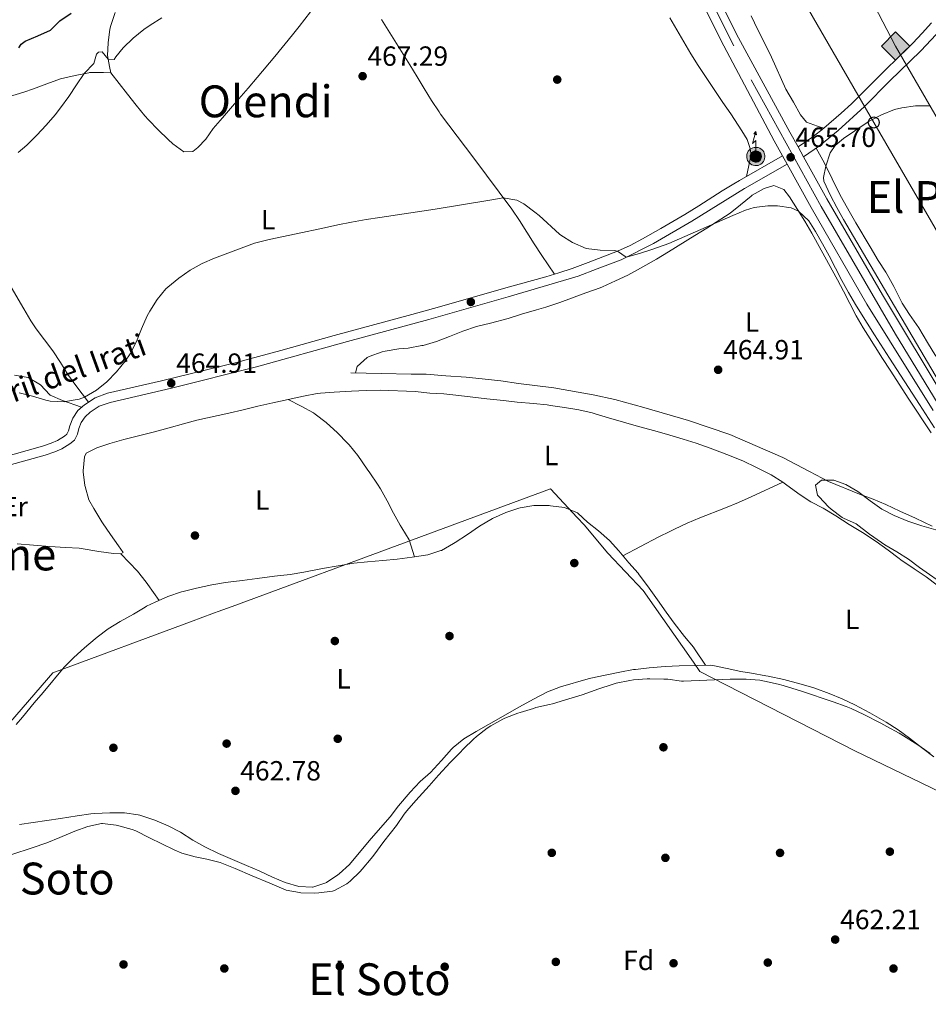
# Model space of a CAD drawing. Units: metres. Extents: x 627787 to 634693, y 4734243 to 4738999.
# Drawn here: x 631398 to 631727, y 4735516 to 4735871 of the extents above; entities that cross this region are included whole.
import ezdxf
from ezdxf.enums import TextEntityAlignment as Align

# ---------------------------------------------------------------- set-up
doc = ezdxf.new("R2010")
doc.units = ezdxf.units.M
doc.header["$MEASUREMENT"] = 0
doc.linetypes.add('DGN Style 3', pattern=[120.57332, 86.1238, -34.44952])
doc.linetypes.add('DGN Style 4', pattern=[137.884204, 68.89904, -34.44952, 0.086124, -34.44952])
for name, color, linetype, lineweight in [('Nivel 1', 7, 'Continuous', 0), ('Nivel 13', 7, 'Continuous', 0), ('Nivel 17', 7, 'Continuous', 0), ('Nivel 21', 7, 'Continuous', 0), ('Nivel 23', 7, 'Continuous', 0), ('Nivel 33', 7, 'Continuous', 0), ('Nivel 34', 7, 'Continuous', 0), ('Nivel 35', 7, 'Continuous', 0), ('Nivel 36', 7, 'Continuous', 0), ('Nivel 37', 7, 'Continuous', 0), ('Nivel 4', 7, 'Continuous', 0), ('Nivel 41', 7, 'Continuous', 0), ('Nivel 44', 7, 'Continuous', 0), ('Nivel 45', 7, 'Continuous', 0), ('Nivel 5', 7, 'Continuous', 0), ('Nivel 54', 7, 'Continuous', 0), ('Nivel 57', 7, 'Continuous', 0), ('Nivel 7', 7, 'Continuous', 0)]:
    doc.layers.add(name, color=color, linetype=linetype, lineweight=lineweight)
doc.styles.add('Style-Arial', font='txt')
doc.styles.add('Style-Arial Narrow', font='txt')
doc.styles.add('Style-Helvetica-Narrow-Oblique', font='txt')
doc.styles.add('Style-Times New Roman', font='txt')

# ---------------------------------------------------------------- blocks, each defined once
blk = doc.blocks.new('5PATER')
at = {"layer": 'Nivel 7', "linetype": 'Continuous', "lineweight": 0}
h = blk.add_hatch(color=51, dxfattribs=at)
edge = h.paths.add_edge_path()
edge.add_ellipse((0, 0), major_axis=(-1.1, -1.11), ratio=0.999422, start_angle=0, end_angle=360)
blk = doc.blocks.new('5GASO_1')
at = {"layer": 'Nivel 34', "linetype": 'Continuous', "lineweight": 0}
for color, points in [(253, [(0, -5.09), (-5.09, 0), (0, 5.09), (0.23, 2.5), (-0.32, 2.42), (-0.79, 2.21), (-1.18, 1.85), (-1.48, 1.35), (-1.68, 0.71), (-1.75, -0.04), (-1.68, -0.78), (-1.48, -1.42), (-1.17, -1.94), (-0.76, -2.3), (-0.27, -2.52), (0.29, -2.6)]), (253, [(0, -5.09), (0.29, -2.6), (0.78, -2.54), (1.27, -2.37), (1.7, -2.12), (2.02, -1.83), (2.02, 0.14), (0.23, 0.14), (0.23, -0.71), (1.27, -0.71), (1.27, -1.33), (1.04, -1.5), (0.78, -1.64), (0.51, -1.72), (0.25, -1.75), (-0.01, -1.72), (-0.24, -1.65), (-0.45, -1.52), (-0.62, -1.35), (-0.79, -1.09), (-0.9, -0.78), (-0.97, -0.41), (-0.99, 0.01), (-0.97, 0.39), (-0.91, 0.73), (-0.81, 1.01), (-0.66, 1.24), (-0.48, 1.42), (-0.27, 1.55), (-0.04, 1.62), (0.22, 1.65), (0.55, 1.59), (0.83, 1.43), (1.04, 1.16), (1.17, 0.8), (1.93, 0.99), (1.85, 1.34), (1.73, 1.64), (1.57, 1.9), (1.38, 2.11), (1.14, 2.28), (0.88, 2.4), (0.57, 2.47), (0.23, 2.5), (0, 5.09), (5.09, 0)]), (7, [(0.29, -2.6), (-0.27, -2.52), (-0.76, -2.3), (-1.17, -1.94), (-1.48, -1.42), (-1.68, -0.78), (-1.75, -0.04), (-1.68, 0.71), (-1.48, 1.35), (-1.18, 1.85), (-0.79, 2.21), (-0.32, 2.42), (0.23, 2.5), (0.57, 2.47), (0.88, 2.4), (1.14, 2.28), (1.38, 2.11), (1.57, 1.9), (1.73, 1.64), (1.85, 1.34), (1.93, 0.99), (1.17, 0.8), (1.04, 1.16), (0.83, 1.43), (0.55, 1.59), (0.22, 1.65), (-0.04, 1.62), (-0.27, 1.55), (-0.48, 1.42), (-0.66, 1.24), (-0.81, 1.01), (-0.91, 0.73), (-0.97, 0.39), (-0.99, 0.01), (-0.97, -0.41), (-0.9, -0.78), (-0.79, -1.09), (-0.62, -1.35), (-0.45, -1.52), (-0.24, -1.65), (-0.01, -1.72), (0.25, -1.75), (0.51, -1.72), (0.78, -1.64), (1.04, -1.5), (1.27, -1.33), (1.27, -0.71), (0.23, -0.71), (0.23, 0.14), (2.02, 0.14), (2.02, -1.83), (1.7, -2.12), (1.27, -2.37), (0.78, -2.54)])]:
    blk.add_hatch(color=color, dxfattribs=at).paths.add_polyline_path(points)
at = {"layer": 'Nivel 34', "color": 7, "linetype": 'Continuous', "lineweight": 0}
blk.add_3dface([(0, -5.09), (5.09, 0), (0, 5.09), (-5.09, 0)], dxfattribs=at)
blk = doc.blocks.new('5PTT_1')
at = {"layer": 'Nivel 33', "color": 7, "linetype": 'Continuous', "lineweight": 30}
blk.add_circle((0.01, 0), 2, dxfattribs=at)
blk = doc.blocks.new('5PERFI')
at = {"layer": 'Nivel 17', "linetype": 'Continuous', "lineweight": 0}
h = blk.add_hatch(color=7, dxfattribs=at)
edge = h.paths.add_edge_path()
edge.add_arc((0, 0), 1.56, 315, 675)
blk = doc.blocks.new('5ANTEN')
at = {"layer": 'Nivel 33', "linetype": 'Continuous', "lineweight": 0, "extrusion": (0, 0, -1)}
blk.add_hatch(color=5, dxfattribs=at).paths.add_polyline_path([(-0.25, 7.57), (-0.07, 8.79), (0.72, 7.9)])
at = {"layer": 'Nivel 33', "linetype": 'Continuous', "lineweight": 0}
for points in [[(0.39, -3.58), (-0.33, -3.57), (-0.92, -3.44), (-1.44, -3.25), (-1.92, -2.95), (-2.27, -2.63), (-2.65, -2.22), (-2.91, -1.78), (-3.11, -1.3), (-3.23, -0.64), (-3.25, -0.05), (-3.18, 0.49), (-2.94, 1.16), (-2.7, 1.6), (-2.32, 2.03), (-1.99, 2.33), (-1.71, 2.53), (-0.99, 2.86), (-0.53, 2.99), (0.12, 3.02), (0.91, 2.91), (1.48, 2.69), (2.02, 2.38), (2.34, 2.12), (2.58, 1.85), (2.91, 1.36), (3.12, 0.94), (3.24, 0.51), (3.33, 0.03), (3.32, -0.53), (3.24, -1.02), (3.05, -1.6), (2.79, -2.11), (2.47, -2.51), (2.29, -2.73), (1.9, -3.01), (1.4, -3.3), (0.91, -3.49)], [(0.28, -2.32), (-0.18, -2.31), (-0.56, -2.22), (-0.88, -2.11), (-1.15, -1.94), (-1.38, -1.73), (-1.63, -1.46), (-1.78, -1.21), (-1.9, -0.93), (-1.97, -0.5), (-1.99, -0.11), (-1.94, 0.19), (-1.79, 0.64), (-1.66, 0.87), (-1.42, 1.14), (-1.2, 1.34), (-1.07, 1.43), (-0.55, 1.67), (-0.32, 1.74), (0.06, 1.75), (0.59, 1.68), (0.93, 1.55), (1.3, 1.34), (1.46, 1.2), (1.58, 1.07), (1.81, 0.72), (1.94, 0.47), (2.01, 0.22), (2.06, -0.07), (2.06, -0.43), (2.01, -0.72), (1.88, -1.1), (1.71, -1.43), (1.5, -1.71), (1.43, -1.79), (1.21, -1.95), (0.85, -2.16), (0.57, -2.26)]]:
    blk.add_hatch(color=5, dxfattribs=at).paths.add_polyline_path(points)
at = {"layer": 'Nivel 33', "color": 7, "linetype": 'Continuous', "lineweight": 0, "flags": 128}
blk.add_lwpolyline([(0.07, -0.29), (0.07, 5.51), (-1.1, 4.39), (0.07, 8.79)], dxfattribs=at)
for points in [[(-2.32, 2.03), (-2.7, 1.6), (-2.94, 1.16), (-3.18, 0.49), (-3.25, -0.05), (-3.23, -0.64), (-3.11, -1.3), (-2.91, -1.78), (-2.65, -2.22), (-2.27, -2.63), (-1.92, -2.95), (-1.44, -3.25), (-0.92, -3.44), (-0.33, -3.57), (0.39, -3.58), (0.91, -3.49), (1.4, -3.3), (1.9, -3.01), (2.29, -2.73), (2.47, -2.51), (2.79, -2.11), (3.05, -1.6), (3.24, -1.02), (3.32, -0.53), (3.33, 0.03), (3.24, 0.51), (3.12, 0.94), (2.91, 1.36), (2.58, 1.85), (2.34, 2.12), (2.02, 2.38), (1.48, 2.69), (0.91, 2.91), (0.12, 3.02), (-0.53, 2.99), (-0.99, 2.86), (-1.71, 2.53), (-1.99, 2.33)], [(-1.42, 1.14), (-1.66, 0.87), (-1.79, 0.64), (-1.94, 0.19), (-1.99, -0.11), (-1.97, -0.5), (-1.9, -0.93), (-1.78, -1.21), (-1.63, -1.46), (-1.38, -1.73), (-1.15, -1.94), (-0.88, -2.11), (-0.56, -2.22), (-0.18, -2.31), (0.28, -2.32), (0.57, -2.26), (0.85, -2.16), (1.21, -1.95), (1.43, -1.79), (1.5, -1.71), (1.71, -1.43), (1.88, -1.1), (2.01, -0.72), (2.06, -0.43), (2.06, -0.07), (2.01, 0.22), (1.94, 0.47), (1.81, 0.72), (1.58, 1.07), (1.46, 1.2), (1.3, 1.34), (0.93, 1.55), (0.59, 1.68), (0.06, 1.75), (-0.32, 1.74), (-0.55, 1.67), (-1.07, 1.43), (-1.2, 1.34)]]:
    blk.add_lwpolyline(points, close=True, dxfattribs=at)
at = {"layer": 'Nivel 33', "color": 7, "linetype": 'Continuous', "lineweight": 0}
blk.add_3dface([(0.07, 8.79), (0.25, 7.57), (-0.72, 7.9)], dxfattribs=at)

msp = doc.modelspace()

# ---------------------------------------------------------------- linework, layer by layer
at = {"layer": 'Nivel 1', "color": 7, "linetype": 'Continuous', "lineweight": 0}
msp.add_polyline3d([(631368.14, 4735586.67, 462.9), (631410.31, 4735635.39, 462.78), (631461.12, 4735654.13, 462.8), (631463.61, 4735655.04, 462.81), (631468.81, 4735656.96, 462.89), (631470.12, 4735657.45, 462.9), (631475.14, 4735659.3, 462.96), (631540.31, 4735683.4, 463.63), (631590.24, 4735701.86, 463.36), (631599.9, 4735691.52, 463.03), (631602.42, 4735688.83, 463.04), (631610.93, 4735678.59, 463.07), (631623.77, 4735665.08, 462.99), (631641.91, 4735639.2, 462.81), (631644.26, 4735635.84, 462.85), (631653.9, 4735630.86, 463.02), (631700.22, 4735607.17, 462.66), (631741.74, 4735587.16, 462.93)], dxfattribs=at)
at = {"layer": 'Nivel 13', "color": 4, "linetype": 'Continuous', "lineweight": 0}
msp.add_polyline3d([(631518.09, 4735743.79, 463.83), (631529.15, 4735743.44, 463.99), (631539.86, 4735743.29, 464.15), (631545.28, 4735743.2, 464.32), (631552.44, 4735742.71, 464.15), (631559.76, 4735742.18, 464.07), (631565.58, 4735741.6, 464.07), (631572.28, 4735740.8, 464.07), (631578.7, 4735739.9, 464.07), (631591.48, 4735738.32, 463.99), (631605.64, 4735735.82, 463.99), (631613.55, 4735734.05, 463.91), (631623.94, 4735731.24, 463.83), (631640.12, 4735726.47, 463.74), (631655.12, 4735721.44, 463.74), (631674.24, 4735713.12, 463.74), (631683.88, 4735708.06, 463.99), (631690.72, 4735704.49, 463.83)], dxfattribs=at)
at = {"layer": 'Nivel 21', "color": 7, "linetype": 'Continuous', "lineweight": 13}
for points in [[(631596.12, 4735988.88, 475.53), (631611.19, 4735959.48, 473.15), (631626.99, 4735927.67, 471.1), (631641.83, 4735897.86, 468.81), (631657.48, 4735866.15, 467.25), (631676.81, 4735830.65, 465.78), (631679.77, 4735825.34, 465.72), (631681.74, 4735821.81, 465.69), (631690.19, 4735806.65, 465.53), (631710.26, 4735771.89, 465.2), (631733.66, 4735733.06, 465.04), (631748.94, 4735707.08, 465.04), (631766.27, 4735677.75, 465.12), (631783.39, 4735650.84, 466.76), (631804.27, 4735618.74, 468.4), (631825.44, 4735584.34, 469.46), (631838.66, 4735563.12, 470.04), (631869.32, 4735515.04, 470.61)], [(631636.39, 4735894.83, 468.81), (631652.98, 4735861.85, 467.25), (631671.08, 4735827.55, 465.78), (631674.12, 4735822.11, 465.72), (631675.77, 4735819.14, 465.69), (631684.53, 4735803.44, 465.53), (631704.67, 4735768.54, 465.2), (631728.56, 4735730.12, 465.04)]]:
    msp.add_polyline3d(points, dxfattribs=at)
at = {"layer": 'Nivel 21', "color": 7, "linetype": 'DGN Style 3', "lineweight": 0}
for points in [[(631679.77, 4735825.34, 465.69), (631683.58, 4735827.95, 465.54), (631685.14, 4735829.02, 465.52), (631689.06, 4735832.11, 465.52), (631695.32, 4735837.6, 465.52), (631699.02, 4735840.97, 465.52), (631701, 4735842.87, 465.52), (631710.02, 4735851.93, 465.36), (631717.21, 4735858.89, 465.39), (631721.24, 4735862.84, 465.44), (631724.65, 4735866.49, 465.5), (631727.99, 4735870.22, 465.56)], [(631390.67, 4735712.83, 465.16), (631406.61, 4735717.25, 465.07), (631409.79, 4735718.35, 464.99), (631412.03, 4735719.32, 464.99), (631414.5, 4735720.8, 464.99), (631415.41, 4735721.58, 464.99), (631416.04, 4735722.79, 464.99), (631416.44, 4735724.6, 464.99), (631417.6, 4735727.38, 464.99), (631419.37, 4735730.09, 464.99), (631421.76, 4735732.21, 464.99), (631425.6, 4735734.76, 464.99), (631430.16, 4735736.33, 464.99), (631449.64, 4735740.83, 464.92), (631471.83, 4735746.24, 464.81), (631476.68, 4735747.47, 464.78), (631481.52, 4735748.74, 464.76), (631492.76, 4735751.82, 464.67), (631512.03, 4735757.18, 464.51), (631540.12, 4735764.85, 464.5), (631550.15, 4735767.63, 464.5), (631574.06, 4735774.48, 464.5), (631578.87, 4735775.82, 464.54), (631583.7, 4735777.12, 464.63), (631588.52, 4735778.46, 464.75), (631593.31, 4735779.88, 464.87), (631598.06, 4735781.46, 464.97), (631603.88, 4735783.66, 465.06), (631614.49, 4735787.72, 465.07), (631619.05, 4735789.75, 465.07), (631623.47, 4735792.11, 465.07), (631630.16, 4735795.92, 465.07), (631634.48, 4735798.43, 465.07), (631638.78, 4735800.99, 465.07), (631643.84, 4735804.11, 465.03), (631652.29, 4735809.46, 464.88), (631656.56, 4735812.06, 464.92), (631658.64, 4735813.27, 464.99), (631674.12, 4735822.11, 465.69)]]:
    msp.add_polyline3d(points, dxfattribs=at)
at = {"layer": 'Nivel 21', "color": 7, "linetype": 'Continuous', "lineweight": 0}
for points in [[(631681.74, 4735821.81, 465.69), (631687.55, 4735825.8, 465.52), (631694.2, 4735831.26, 465.52), (631703.78, 4735839.97, 465.52), (631712.85, 4735849.08, 465.36), (631724.12, 4735860.03, 465.44), (631733.24, 4735869.9, 465.6)], [(631377.11, 4735705.58, 465.24), (631407.62, 4735714.01, 465.07), (631411.02, 4735715.18, 464.99), (631413.58, 4735716.29, 464.99), (631416.5, 4735718.03, 464.99), (631418.12, 4735719.44, 464.99), (631419.26, 4735721.62, 464.99), (631419.69, 4735723.57, 464.99), (631420.62, 4735725.78, 464.99), (631421.97, 4735727.85, 464.99), (631423.84, 4735729.51, 464.99), (631427.12, 4735731.69, 464.99), (631431.1, 4735733.06, 464.99), (631453.2, 4735738.2, 464.91), (631483.99, 4735745.89, 464.75), (631516.9, 4735755, 464.5), (631546.25, 4735763.01, 464.5), (631575, 4735771.21, 464.5), (631600.3, 4735778.66, 464.99), (631607.08, 4735781.26, 465.07), (631615.86, 4735784.61, 465.07), (631627.44, 4735790.45, 465.07), (631641.34, 4735798.57, 465.07), (631660.38, 4735810.35, 464.99), (631675.77, 4735819.14, 465.69)]]:
    msp.add_polyline3d(points, dxfattribs=at)
at = {"layer": 'Nivel 23', "color": 7, "linetype": 'DGN Style 4', "lineweight": 0}
msp.add_polyline3d([(631577.44, 4736019.58, 478.23), (631581.92, 4736010.66, 477.27), (631625.54, 4735923.41, 470.89), (631662.76, 4735849.56, 466.64), (631688.07, 4735803.78, 465.52), (631714.98, 4735757.65, 465.15), (631749.88, 4735700.38, 465.05), (631786.54, 4735641.03, 467.15), (631816.37, 4735594.75, 469.05), (631855.28, 4735534.02, 470.36), (631866.34, 4735516.55, 470.58), (631883.93, 4735492.73, 471.64)], dxfattribs=at)
at = {"layer": 'Nivel 33', "color": 7, "linetype": 'Continuous', "lineweight": 0}
msp.add_polyline3d([(631626.1, 4735974.51, 467.02), (631707.12, 4735834.19, 464.99), (631831.91, 4735619.41, 461.81), (631901.84, 4735505.01, 475.14)], dxfattribs=at)
at = {"layer": 'Nivel 34', "color": 7, "linetype": 'Continuous', "lineweight": 13}
msp.add_polyline3d([(634611.17, 4734370.81, 474.8), (634520.09, 4734496.01, 498.76), (634383.56, 4734528.79, 483.59), (634187.08, 4734605.28, 465.18), (634093.84, 4734690.36, 471.51), (633901.97, 4734805.86, 496.64), (633691.63, 4734978.19, 503.28), (633442.9, 4735184.03, 504.29), (633285.56, 4735288.65, 510.02), (632943.38, 4735212.93, 500.67), (632298.7, 4735363.48, 486.05), (632058.53, 4735461.77, 480.61), (631907.34, 4735529.48, 471.81), (631715.04, 4735861.81, 465.42), (631610.43, 4736062.83, 474.29), (631523.85, 4736197.11, 496.02), (631357.67, 4736393.44, 502.08), (631247.78, 4736508.21, 503.09), (631240.61, 4736512.95, 503.18)], dxfattribs=at)
at = {"layer": 'Nivel 35', "color": 92, "linetype": 'DGN Style 3', "lineweight": 0}
for points in [[(631733.72, 4735666.45, 468.71), (631723.71, 4735673.4, 468.71), (631719.66, 4735676.36, 468.71), (631715.44, 4735679.06, 468.71), (631711.14, 4735681.61, 468.71), (631709.94, 4735682.38, 468.71), (631705.63, 4735685.5, 468.71), (631700.71, 4735689.18, 468.71), (631696.17, 4735691.27, 468.71), (631695.75, 4735691.51, 468.71), (631691.75, 4735694.49, 468.71), (631690.82, 4735695.28, 468.71), (631687.37, 4735698.88, 468.71), (631686.8, 4735699.58, 468.71), (631686, 4735703.16, 468.71), (631688.28, 4735704.92, 468.71), (631692.65, 4735705, 468.71), (631697.08, 4735703.4, 468.71), (631701.36, 4735700.82, 468.71), (631705.77, 4735697.51, 468.71), (631710.08, 4735694.48, 468.71), (631714.5, 4735692.14, 468.87), (631719.4, 4735690.12, 468.87), (631724.5, 4735688.46, 468.87), (631729.59, 4735687.06, 468.87)], [(631395.54, 4735569.64, 465.76), (631402.82, 4735572.14, 465.76), (631408.21, 4735573.94, 465.76), (631412.85, 4735575.81, 465.76), (631418.34, 4735578.18, 465.76), (631423.05, 4735579.86, 465.76), (631427.97, 4735580.88, 465.76), (631428.32, 4735580.9, 465.76), (631433.27, 4735580.27, 465.76), (631434.14, 4735580.06, 465.76), (631438.98, 4735578.74, 465.76), (631440.3, 4735578.19, 465.76), (631445.3, 4735575.73, 465.76), (631449.77, 4735573.5, 466.23), (631454.24, 4735571.33, 467.07), (631456.97, 4735570.16, 467.39), (631461.78, 4735568.9, 467.14), (631466.03, 4735568.06, 467.07), (631470.83, 4735566.8, 467.69), (631475.63, 4735564.91, 468.48), (631476.24, 4735564.66, 468.54), (631482.46, 4735562.03, 468.54), (631488.78, 4735559.33, 468.71), (631494.66, 4735556.86, 468.87), (631499.56, 4735555.92, 469.18), (631499.99, 4735555.88, 469.2), (631504.99, 4735555.74, 469.35), (631506.46, 4735555.78, 469.36), (631511.41, 4735556.42, 469.36), (631512.22, 4735556.67, 469.36), (631516.61, 4735559.07, 469.36), (631517.8, 4735560.06, 469.36), (631521.4, 4735563.55, 469.36), (631522.18, 4735564.42, 469.36), (631525.41, 4735568.24, 469.36), (631526.36, 4735569.45, 469.36), (631530.04, 4735574.37, 469.36), (631534.53, 4735580.16, 469.36), (631537.34, 4735584.3, 469.36), (631538.28, 4735585.51, 469.36), (631541.6, 4735589.24, 469.36), (631546.42, 4735594.54, 469.36), (631549.81, 4735598.36, 469.36), (631554.01, 4735602.88, 469.36), (631557.49, 4735606.47, 469.36), (631558.86, 4735607.85, 469.36), (631562.44, 4735611.34, 469.36), (631563.48, 4735612.3, 469.36), (631567.41, 4735615.39, 469.36), (631568.63, 4735616.19, 469.36), (631573.02, 4735618.58, 469.36), (631573.74, 4735618.9, 469.36), (631578.39, 4735620.73, 469.36), (631579.28, 4735621.04, 469.36), (631584.06, 4735622.5, 469.36), (631585.01, 4735622.76, 469.36), (631589.89, 4735623.88, 469.36), (631590.92, 4735624.15, 469.36), (631596.91, 4735625.88, 469.36), (631601.67, 4735627.39, 469.36), (631607.77, 4735629.56, 469.36), (631612.52, 4735631.11, 469.36), (631614, 4735631.56, 469.36), (631618.88, 4735632.61, 469.36)], [(631618.88, 4735632.61, 469.36), (631620.25, 4735632.8, 469.36), (631625.24, 4735633.17, 469.36), (631626.2, 4735633.18, 469.36), (631631.2, 4735633.08, 469.36), (631632.67, 4735633, 469.36), (631637.63, 4735632.37, 469.36), (631638.32, 4735632.37, 469.36), (631655.17, 4735633, 469.36), (631660.17, 4735633.05, 469.36), (631660.97, 4735633.04, 469.36), (631665.95, 4735632.64, 469.36), (631667.62, 4735632.36, 469.36), (631672.51, 4735631.29, 469.36), (631674.32, 4735630.76, 469.36), (631680.94, 4735628.66, 469.36), (631692.42, 4735624.88, 469.36), (631697.13, 4735623.2, 469.36), (631698.98, 4735622.44, 469.36), (631703.5, 4735620.31, 469.36), (631709.74, 4735617.1, 469.36), (631711.9, 4735615.95, 469.36), (631716.26, 4735613.51, 469.36), (631717.9, 4735612.56, 469.36), (631722.14, 4735609.91, 469.36), (631723.4, 4735609.07, 469.36), (631727.51, 4735606.21, 469.36)]]:
    msp.add_polyline3d(points, dxfattribs=at)
at = {"layer": 'Nivel 36', "color": 92, "linetype": 'Continuous', "lineweight": 0}
for points in [[(631505.52, 4735876.83, 468.36), (631499.43, 4735868.92, 467.65), (631496.95, 4735865.82, 467.45), (631490.61, 4735858.1, 467.16), (631484.19, 4735850.43, 466.94), (631480.95, 4735846.62, 466.88), (631476.72, 4735841.72, 466.87), (631471.69, 4735835.88, 466.96), (631468.27, 4735831.97, 467.04), (631465.6, 4735828.18, 467.04), (631462.77, 4735825.14, 467.45), (631460.89, 4735823.76, 467.61), (631457.74, 4735823.6, 467.7), (631453.7, 4735826.54, 467.8), (631451.99, 4735828.1, 467.86), (631448.37, 4735831.55, 468.15), (631444.89, 4735835.11, 468.56), (631443.62, 4735836.6, 468.68), (631440.48, 4735840.49, 468.81), (631437.38, 4735844.41, 468.98), (631431.3, 4735852.19, 469.66)], [(631390.26, 4735842.29, 471.52), (631399.86, 4735845.15, 471.18), (631403.34, 4735846.33, 471.06), (631408.14, 4735848.18, 470.89), (631413.16, 4735849.92, 470.56), (631418.44, 4735851.21, 470.24), (631423.34, 4735852.17, 470), (631423.61, 4735852.2, 469.99), (631428.65, 4735852.26, 469.75), (631431.3, 4735852.19, 469.66), (631430.8, 4735854.44, 469.91), (631430.15, 4735858.36, 470.4), (631430.31, 4735862.94, 470.73), (631430.91, 4735867.91, 470.71), (631431.26, 4735869.24, 470.81), (631432.88, 4735873.92, 471.48)], [(631591.68, 4735779.4, 464.83), (631587.11, 4735786.11, 464.83), (631584.37, 4735790.3, 464.85), (631581.73, 4735794.55, 464.91), (631579.05, 4735798.78, 464.99), (631576.22, 4735802.89, 465.06), (631562.5, 4735821.27, 465.4), (631559.5, 4735825.25, 465.55), (631553.48, 4735833.21, 466.05), (631550.54, 4735837.26, 466.27), (631550, 4735838.02, 466.3), (631547.21, 4735842.18, 466.41), (631544.57, 4735846.43, 466.47), (631542, 4735850.7, 466.55), (631539.4, 4735854.97, 466.7), (631529.16, 4735871.42, 467.61)], [(631633.4, 4735872, 465.59), (631638.43, 4735863.34, 465.55), (631640.98, 4735859.04, 465.53), (631643.62, 4735854.79, 465.49), (631647, 4735849.69, 465.4), (631652.61, 4735841.42, 465.12), (631655.4, 4735837.27, 465.01), (631659.39, 4735831.2, 464.99), (631661.4, 4735828, 464.99), (631662.26, 4735825.21, 464.99), (631662.85, 4735822.68, 464.99), (631661.13, 4735814.7, 465.1)], [(631662.82, 4735872.71, 465.42), (631665.19, 4735867.72, 465.42), (631667.95, 4735862.24, 465.34), (631670.14, 4735857.74, 465.26), (631675.39, 4735846.26, 465.26), (631678.12, 4735841.5, 465.26), (631680.6, 4735836.93, 465.26), (631682.8, 4735834.32, 465.18), (631686.8, 4735832.83, 465.02), (631689.06, 4735832.11, 465.52)], [(631423.24, 4735733.19, 464.99), (631418.61, 4735739.11, 464.99), (631415.72, 4735743.19, 464.98), (631413.06, 4735747.43, 465.03), (631410.33, 4735751.65, 465.24), (631407.36, 4735755.66, 465.59), (631404.36, 4735759.64, 465.96), (631402.41, 4735762.57, 466.22), (631399.86, 4735766.86, 466.58), (631393.63, 4735777.61, 467.45), (631391.09, 4735781.9, 467.72), (631388.55, 4735786.2, 467.89), (631385.98, 4735790.49, 468.08), (631384.94, 4735792.19, 468.19), (631382.3, 4735796.44, 468.5), (631379.61, 4735800.64, 468.89), (631376.91, 4735804.82, 469.33), (631373.85, 4735809.54, 469.91), (631371.1, 4735813.68, 470.48), (631368.35, 4735817.8, 471.16), (631366.28, 4735821.06, 471.79), (631362.03, 4735828, 473.27)], [(631729.61, 4735749.75, 464.26), (631726.57, 4735754.67, 464.34), (631723.39, 4735760.02, 464.34), (631720.07, 4735764.76, 464.34), (631717.36, 4735768.96, 464.41), (631716.99, 4735769.6, 464.42), (631714.32, 4735774.88, 464.42), (631711.93, 4735779.27, 464.49), (631711.44, 4735780.1, 464.5), (631708.77, 4735784.33, 464.5), (631705.78, 4735789.27, 464.56), (631700.68, 4735797.88, 464.69), (631698.19, 4735802.21, 464.76), (631695.45, 4735807.14, 464.83), (631693.17, 4735811.59, 464.78), (631690.98, 4735816.1, 464.72), (631688.68, 4735820.53, 464.99), (631686.25, 4735824.91, 465.56)], [(631727.82, 4735722.03, 463.66), (631719.81, 4735734.25, 463.99), (631713.04, 4735744.7, 464.24), (631710.32, 4735748.9, 464.25), (631704.92, 4735757.31, 464.13), (631703.24, 4735759.96, 464.15), (631700.74, 4735764.29, 464.25), (631698.46, 4735768.74, 464.36), (631696.24, 4735773.22, 464.47), (631694.07, 4735777.38, 464.56), (631686.79, 4735790.49, 464.83), (631684.72, 4735794.16, 464.89), (631682.19, 4735798.48, 464.9), (631679.58, 4735802.73, 464.83), (631676.72, 4735807.3, 464.81), (631674.56, 4735810.04, 464.89), (631670.94, 4735811.41, 464.89), (631667.5, 4735810.32, 464.89), (631663.13, 4735807.88, 464.89), (631662.77, 4735807.63, 464.89), (631658.93, 4735804.4, 464.89), (631655.15, 4735801.38, 464.89), (631646.72, 4735796.01, 464.84), (631642.48, 4735793.35, 464.81), (631632.91, 4735787.4, 464.81), (631628.63, 4735784.83, 464.81), (631622.75, 4735781.54, 464.81), (631618.23, 4735779.07, 464.73), (631613.71, 4735776.93, 464.73), (631609.05, 4735774.81, 464.73), (631608.2, 4735774.45, 464.73), (631603.01, 4735772.67, 464.73), (631593.63, 4735769.2, 464.65), (631588.54, 4735767.49, 464.6), (631585.23, 4735766.47, 464.56), (631579.79, 4735764.88, 464.48), (631575.01, 4735763.4, 464.4), (631568.53, 4735761.74, 464.48), (631563.45, 4735760.46, 464.48), (631558.6, 4735758.76, 464.4), (631553.72, 4735756.9, 464.4), (631549.05, 4735755.1, 464.48), (631544.24, 4735753.67, 464.48), (631543.76, 4735753.56, 464.48), (631538.84, 4735752.67, 464.48), (631535.37, 4735752.36, 464.48), (631530.44, 4735751.52, 464.48), (631529.44, 4735751.3, 464.48), (631524.75, 4735749.62, 464.55), (631524.02, 4735749.26, 464.56), (631520.32, 4735745.97, 464.56), (631519.8, 4735743.73, 463.85)], [(631420.76, 4735731.32, 464.99), (631413.83, 4735733.71, 465.2), (631409.43, 4735735.65, 465.2), (631409.23, 4735735.77, 465.2), (631405.85, 4735739.46, 465.36), (631401.47, 4735742.03, 465.53), (631401.37, 4735742.06, 465.53), (631396.44, 4735742.89, 465.61)], [(631397.44, 4735681.94, 464.29), (631409.3, 4735681, 464.29), (631414.9, 4735680.58, 464.45), (631419.9, 4735680.35, 464.38), (631420.58, 4735680.28, 464.37), (631426.96, 4735679.22, 464.21), (631432.24, 4735678.45, 463.96), (631434.97, 4735678.34, 463.96), (631435.71, 4735678.83, 463.8), (631434.11, 4735681.2, 463.88), (631431.14, 4735685.38, 463.96), (631428.32, 4735689.49, 464.36), (631428.03, 4735689.92, 464.37), (631425.13, 4735694.68, 464.37), (631423.37, 4735697.89, 464.37), (631421.98, 4735702.7, 464.37), (631421.92, 4735703.05, 464.37), (631421.36, 4735708.02, 464.45), (631421.35, 4735708.36, 464.45), (631421.74, 4735713.34, 464.53), (631422.41, 4735714.74, 464.53), (631426.2, 4735716.6, 464.53), (631430.94, 4735718.21, 464.53), (631436.04, 4735719.64, 464.53), (631442.28, 4735721.18, 464.53), (631447.12, 4735722.43, 464.53), (631452.38, 4735723.91, 464.53), (631457.56, 4735725.27, 464.53), (631462.4, 4735726.61, 464.53), (631474.02, 4735729.16, 464.53), (631479.1, 4735730.35, 464.45), (631484.43, 4735731.73, 464.45), (631489.84, 4735732.93, 464.29), (631495.42, 4735734.1, 464.29), (631500.96, 4735735.36, 464.12), (631505.88, 4735736.24, 464.05), (631507.05, 4735736.38, 464.04), (631512.04, 4735736.8, 464.04), (631518.32, 4735737.14, 464.04), (631523.64, 4735737.33, 464.04), (631528.64, 4735737.43, 464.04), (631541.29, 4735736.98, 464.04), (631546.6, 4735736.42, 464.04), (631551.69, 4735736.14, 464.04), (631557.17, 4735735.55, 463.96), (631562.14, 4735734.95, 464.04), (631567.2, 4735734.39, 463.96), (631573.24, 4735733.75, 463.96), (631578.2, 4735733.15, 463.96), (631584.11, 4735732.64, 463.96), (631589.08, 4735732.13, 463.88), (631590.22, 4735731.99, 463.88), (631595.33, 4735731.21, 463.88), (631600.45, 4735730.31, 463.88), (631605.33, 4735729.24, 463.88), (631606.46, 4735728.94, 463.88), (631611.23, 4735727.45, 463.88), (631616.65, 4735725.91, 463.88), (631622.04, 4735724.3, 463.88), (631628.02, 4735722.72, 463.88), (631633.36, 4735721.2, 463.88), (631638.16, 4735719.79, 463.88), (631642.94, 4735718.31, 463.88), (631647.98, 4735716.55, 463.88), (631654.92, 4735713.89, 463.88), (631660, 4735711.81, 463.88), (631664.52, 4735709.69, 463.88), (631670, 4735706.89, 463.88), (631674.23, 4735704.23, 463.88), (631675.21, 4735703.56, 463.88), (631679.65, 4735700.28, 463.8), (631683.83, 4735697.54, 463.8), (631684.43, 4735697.18, 463.8), (631688.85, 4735694.84, 463.72), (631693.38, 4735692.03, 463.63), (631698.29, 4735688.96, 463.63)], [(631541.1, 4735677.21, 463.17), (631539.15, 4735683.44, 463.66), (631536.56, 4735687.7, 463.82), (631535.93, 4735688.69, 463.83), (631533.54, 4735693.08, 463.77), (631531.21, 4735697.51, 463.65), (631528.74, 4735701.86, 463.58), (631527.7, 4735703.5, 463.58), (631524.89, 4735707.63, 463.71), (631523.97, 4735708.95, 463.74), (631520.56, 4735713.82, 463.74), (631517.45, 4735717.73, 463.89), (631516.91, 4735718.34, 463.91), (631513.24, 4735722.11, 463.99), (631509.16, 4735725.78, 463.99), (631505.22, 4735728.86, 463.99), (631504.54, 4735729.31, 463.99), (631500.17, 4735731.75, 463.97), (631495.42, 4735734.1, 464.29)], [(631616.45, 4735677.62, 463.01), (631629.18, 4735684.3, 463.58), (631633.63, 4735686.57, 463.66), (631635.11, 4735687.29, 463.66), (631639.66, 4735689.36, 463.68), (631644.28, 4735691.3, 463.68), (631653.57, 4735695, 463.68), (631658.2, 4735696.89, 463.69), (631662.78, 4735698.88, 463.72), (631674.23, 4735704.23, 463.88)], [(631690.72, 4735704.49, 463.83), (631701.98, 4735699.87, 464.15), (631706.87, 4735698.12, 464.15), (631711.49, 4735696.19, 464.23), (631716.59, 4735693.77, 464.32), (631722.2, 4735691.17, 464.32), (631728.19, 4735688.33, 464.32)], [(631397.12, 4735616.63, 462.76), (631399.34, 4735619.26, 462.76), (631403.6, 4735624.46, 462.76), (631406.9, 4735628.21, 462.76), (631414.42, 4735637.41, 462.76), (631417.98, 4735640.92, 462.76), (631421.84, 4735644.4, 462.84), (631425.63, 4735647.66, 463), (631426.36, 4735648.26, 463.01), (631430.35, 4735651.28, 463.01), (631434.7, 4735653.87, 463.01), (631439.44, 4735656.56, 463.01), (631443.74, 4735659.12, 463.01), (631444.21, 4735659.38, 463.01), (631447.39, 4735660.88, 463.01), (631451.97, 4735662.88, 463.01), (631456.85, 4735664.62, 463.01), (631457.4, 4735664.78, 463.01), (631462.27, 4735665.97, 463.01), (631467.86, 4735667.1, 463.09), (631472.79, 4735667.93, 463.08), (631473.78, 4735668.07, 463.09), (631478.74, 4735668.71, 463.24), (631484.21, 4735669.45, 463.33), (631490.5, 4735670.29, 463.34), (631496.18, 4735670.92, 463.34), (631501.12, 4735671.72, 463.34), (631507.82, 4735673.03, 463.34), (631519.12, 4735674.96, 463.34), (631524.1, 4735675.45, 463.34), (631529.63, 4735675.88, 463.34), (631534.81, 4735676.44, 463.34), (631540.29, 4735677.08, 463.17), (631545.88, 4735677.96, 463.17), (631550.65, 4735679.48, 463.17), (631550.82, 4735679.57, 463.17), (631555.14, 4735682.1, 463.25), (631555.75, 4735682.48, 463.25), (631560.22, 4735685.34, 463.25), (631564.56, 4735688.31, 463.25), (631569.29, 4735691.05, 463.25), (631574.12, 4735693.24, 463.25), (631578.86, 4735694.83, 463.25), (631579.31, 4735694.94, 463.25), (631584.25, 4735695.74, 463.25), (631584.82, 4735695.78, 463.25), (631589.82, 4735695.75, 463.25), (631590.28, 4735695.73, 463.25), (631595.34, 4735695.03, 463.17), (631599.97, 4735693.15, 463.01), (631600.08, 4735693.07, 463.01), (631603.68, 4735689.76, 463.01), (631607.62, 4735686.59, 463.01), (631611.57, 4735683.16, 463.01), (631614.93, 4735679.46, 463.01), (631618.59, 4735675.03, 463.01), (631621.93, 4735671.31, 463.01), (631622.36, 4735670.8, 463.01), (631625.37, 4735666.81, 463.01), (631628.95, 4735661.72, 463.01), (631632.05, 4735657.3, 462.93), (631634.96, 4735653.23, 462.93), (631638.72, 4735648.48, 462.84), (631641.9, 4735644.62, 462.75), (631642.37, 4735643.96, 462.76), (631646.28, 4735638.07, 462.91)], [(631698.29, 4735688.96, 463.63), (631703.06, 4735686.07, 463.63), (631708.01, 4735682.81, 463.63), (631712.36, 4735679.7, 463.63), (631716.3, 4735676.61, 463.63), (631716.86, 4735676.21, 463.63), (631721.77, 4735672.95, 463.55), (631726.03, 4735670, 463.55), (631730.05, 4735667.03, 463.55)], [(631434.97, 4735678.34, 463.96), (631441, 4735672.05, 463.88), (631444.07, 4735668.11, 463.96), (631444.66, 4735667.28, 463.88), (631448.75, 4735661.48, 463.01)], [(631728.86, 4735604.95, 463.14), (631724.41, 4735608.39, 463.06), (631720.04, 4735611.67, 463.06), (631715.9, 4735614.79, 462.98), (631711.66, 4735617.45, 462.98), (631705.68, 4735620.84, 462.98), (631700.24, 4735623.74, 462.98), (631695.67, 4735625.93, 462.98), (631691.05, 4735627.85, 463.06), (631685.87, 4735629.79, 462.98), (631685.15, 4735630.03, 462.98), (631680.34, 4735631.42, 462.98), (631674.57, 4735632.88, 462.98), (631668.94, 4735634.14, 462.98), (631668.07, 4735634.31, 462.98), (631662.87, 4735635.21, 462.98), (631659.03, 4735635.82, 463.14), (631654.14, 4735636.86, 463.15), (631648.93, 4735637.99, 463), (631648.24, 4735638.11, 462.98), (631643.24, 4735638.02, 462.82), (631636.78, 4735637.81, 462.81), (631631.71, 4735637.58, 462.81), (631625.94, 4735637.12, 462.65), (631620.97, 4735636.59, 462.51), (631620.21, 4735636.49, 462.48), (631615.28, 4735635.62, 462.56), (631609.98, 4735634.46, 462.57), (631604.89, 4735633.39, 462.57), (631603.91, 4735633.15, 462.57), (631593.82, 4735630.26, 462.57), (631589.17, 4735628.42, 462.57), (631584.1, 4735625.77, 462.57), (631579.04, 4735623.08, 462.57), (631577.98, 4735622.5, 462.57), (631573.13, 4735619.67, 462.57), (631563.43, 4735614.19, 462.57), (631558.91, 4735611.5, 462.57), (631555.02, 4735608.35, 462.57), (631554.51, 4735607.81, 462.57), (631550.8, 4735603.65, 462.57), (631546.84, 4735599.38, 462.57), (631543.12, 4735596.05, 462.57), (631539.5, 4735592.17, 462.49), (631535.33, 4735587.24, 462.48), (631532.28, 4735583.27, 462.48), (631527.93, 4735578.41, 462.48), (631524.64, 4735574.64, 462.4), (631517.64, 4735566.02, 462.4), (631513.87, 4735562.74, 462.4), (631513.4, 4735562.38, 462.4), (631509.3, 4735559.54, 462.24), (631509.06, 4735559.4, 462.24), (631504.31, 4735557.85, 462.32), (631504.17, 4735557.84, 462.32), (631499.33, 4735558.16, 462.16), (631494.36, 4735559.57, 462.16), (631489.77, 4735561.54, 462.08), (631484.93, 4735563.8, 462.08), (631480.32, 4735565.74, 462.08), (631475.29, 4735567.94, 462.08)], [(631475.29, 4735567.94, 462.08), (631470.21, 4735570.02, 462.08), (631465.3, 4735572.44, 462.08), (631460.94, 4735574.88, 462.16), (631456.45, 4735577.74, 462.16), (631452.05, 4735580.1, 462.16), (631447.2, 4735582.1, 462.16), (631446.5, 4735582.36, 462.16), (631441.75, 4735583.91, 462.16), (631441.18, 4735584.06, 462.16), (631436.23, 4735584.73, 462.16), (631430.95, 4735584.77, 462.16), (631425.38, 4735584.47, 462.16), (631424.04, 4735584.34, 462.16), (631419.08, 4735583.71, 462.16), (631413.1, 4735582.72, 462.16), (631408.16, 4735581.98, 462.16), (631398.26, 4735580.57, 462.16)]]:
    msp.add_polyline3d(points, dxfattribs=at)
at = {"layer": 'Nivel 4', "color": 30, "linetype": 'Continuous', "lineweight": 30, "elevation": 475, "flags": 128}
msp.add_lwpolyline([(631398, 4735861.15), (631398.9, 4735862.51), (631400.28, 4735863.55), (631404.89, 4735865.47), (631409.54, 4735867.55), (631412.9, 4735870.9), (631417.02, 4735873.74)], dxfattribs=at)
at = {"layer": 'Nivel 5', "color": 30, "linetype": 'Continuous', "lineweight": 0, "flags": 128}
for points, elevation in [([(631397.83, 4735823.32), (631400.92, 4735826.05), (631404.53, 4735829.57), (631407.93, 4735833.23), (631411.16, 4735837.02), (631413.15, 4735839.53), (631416.07, 4735843.6), (631418.85, 4735847.76), (631421.7, 4735851.85), (631425.14, 4735855.54), (631426.17, 4735858.94), (631426.88, 4735859.56), (631428.21, 4735859.7), (631430.35, 4735857.1), (631432.55, 4735856.92), (631433.07, 4735857.93), (631435.75, 4735861.21), (631439.42, 4735864.64), (631443.29, 4735867.79), (631445.55, 4735869.4), (631449.8, 4735872.03)], 470), ([(631727.22, 4735840.19), (631722.21, 4735840.22), (631717.22, 4735839.55), (631714.58, 4735838.83), (631709.93, 4735837.02), (631705.49, 4735834.64), (631704.4, 4735833.97), (631700.22, 4735831.24), (631696.14, 4735828.36), (631693.18, 4735825.93), (631691.38, 4735823.22), (631689.76, 4735818.46), (631689.01, 4735814.32), (631689.11, 4735812.99), (631691.47, 4735807.87), (631693.76, 4735803.44), (631696.17, 4735799.12), (631715.79, 4735765.74), (631742.86, 4735719.99)], 465), ([(631398.14, 4735736.51), (631402.99, 4735735.32), (631407.79, 4735733.85), (631409.41, 4735733.52), (631414.41, 4735733.29), (631414.96, 4735733.32), (631419.85, 4735734.22), (631421.83, 4735734.98), (631426.18, 4735737.5), (631429.8, 4735740.52), (631433.35, 4735744.12), (631436.5, 4735747.97), (631438.28, 4735750.59), (631440.56, 4735755.05), (631442.43, 4735759.69), (631444.42, 4735764.28), (631445.36, 4735766.03), (631448.02, 4735770.26), (631451.24, 4735774.11), (631451.92, 4735774.75), (631455.87, 4735778), (631460.02, 4735780.84), (631464.37, 4735783.26), (631468.77, 4735785.17), (631483.25, 4735790.64), (631488.52, 4735791.94), (631498.31, 4735793.97), (631508.53, 4735796.19), (631513.42, 4735797.23), (631518.33, 4735798.18), (631523.56, 4735799.09), (631528.5, 4735799.88), (631548.56, 4735802.91), (631568.3, 4735806.17), (631573.2, 4735806.94), (631578.08, 4735806.15), (631580.58, 4735804.81), (631584.63, 4735801.83), (631586.16, 4735800.54), (631593.56, 4735793.83), (631593.94, 4735793.52), (631598.18, 4735790.82), (631603.2, 4735788.66), (631608.18, 4735788.01), (631613.23, 4735787.95), (631614.49, 4735787.72), (631617.65, 4735785.51), (631622.41, 4735786.84), (631627.2, 4735788.39), (631632.99, 4735790.42), (631656.13, 4735800.63), (631660.75, 4735802.49), (631663.89, 4735803.49), (631668.85, 4735804.1), (631672.34, 4735804.11), (631677.26, 4735803.41), (631679.93, 4735802.15), (631683.62, 4735798.62), (631686.09, 4735794.77), (631688.56, 4735790.4), (631690.95, 4735785.99), (631695.63, 4735777.16), (631698.02, 4735772.78), (631700.51, 4735768.46), (631702.03, 4735765.95), (631707.37, 4735757.5), (631712.78, 4735749.09), (631723.68, 4735732.32), (631729.11, 4735723.91)], 465)]:
    msp.add_lwpolyline(points, dxfattribs=dict(at, elevation=elevation))
at = {"layer": 'Nivel 54', "color": 9, "linetype": 'Continuous', "lineweight": 0}
for points in [[(631636.39, 4735894.83, 468.81), (631652.98, 4735861.85, 467.25), (631671.08, 4735827.55, 465.78), (631674.12, 4735822.11, 465.72), (631675.77, 4735819.14, 465.69), (631684.53, 4735803.44, 465.53), (631704.67, 4735768.54, 465.2), (631728.56, 4735730.12, 465.04)], [(631733.66, 4735733.06, 465.04), (631710.26, 4735771.89, 465.2), (631690.19, 4735806.65, 465.53), (631681.74, 4735821.81, 465.69), (631679.77, 4735825.34, 465.72), (631676.81, 4735830.65, 465.78), (631657.48, 4735866.15, 467.25), (631641.83, 4735897.86, 468.81)]]:
    msp.add_polyline3d(points, dxfattribs=at)
at = {"layer": 'Nivel 57', "color": 92, "linetype": 'DGN Style 3', "lineweight": 0}
for points in [[(631729.59, 4735687.06, 468.87), (631724.5, 4735688.46, 468.87), (631719.4, 4735690.12, 468.87), (631714.5, 4735692.14, 468.87), (631710.08, 4735694.48, 468.71), (631705.77, 4735697.51, 468.71), (631701.36, 4735700.82, 468.71), (631697.08, 4735703.4, 468.71), (631692.65, 4735705, 468.71), (631688.28, 4735704.92, 468.71), (631686, 4735703.16, 468.71), (631686.8, 4735699.58, 468.71), (631687.37, 4735698.88, 468.71), (631690.82, 4735695.28, 468.71), (631691.75, 4735694.49, 468.71), (631695.75, 4735691.51, 468.71), (631696.17, 4735691.27, 468.71), (631700.71, 4735689.18, 468.71), (631705.63, 4735685.5, 468.71), (631709.94, 4735682.38, 468.71), (631711.14, 4735681.61, 468.71), (631715.44, 4735679.06, 468.71), (631719.66, 4735676.36, 468.71), (631723.71, 4735673.4, 468.71), (631733.72, 4735666.45, 468.71)], [(631727.51, 4735606.21, 469.36), (631723.4, 4735609.07, 469.36), (631722.14, 4735609.91, 469.36), (631717.9, 4735612.56, 469.36), (631716.26, 4735613.51, 469.36), (631711.9, 4735615.95, 469.36), (631709.74, 4735617.1, 469.36), (631703.5, 4735620.31, 469.36), (631698.98, 4735622.44, 469.36), (631697.13, 4735623.2, 469.36), (631692.42, 4735624.88, 469.36), (631680.94, 4735628.66, 469.36), (631674.32, 4735630.76, 469.36), (631672.51, 4735631.29, 469.36), (631667.62, 4735632.36, 469.36), (631665.95, 4735632.64, 469.36), (631660.97, 4735633.04, 469.36), (631660.17, 4735633.05, 469.36), (631655.17, 4735633, 469.36), (631638.32, 4735632.37, 469.36), (631637.63, 4735632.37, 469.36), (631632.67, 4735633, 469.36), (631631.2, 4735633.08, 469.36), (631626.2, 4735633.18, 469.36), (631625.24, 4735633.17, 469.36), (631620.25, 4735632.8, 469.36), (631618.88, 4735632.61, 469.36), (631614, 4735631.56, 469.36), (631612.52, 4735631.11, 469.36), (631607.77, 4735629.56, 469.36), (631601.67, 4735627.39, 469.36), (631596.91, 4735625.88, 469.36), (631590.92, 4735624.15, 469.36), (631589.89, 4735623.88, 469.36), (631585.01, 4735622.76, 469.36), (631584.06, 4735622.5, 469.36), (631579.28, 4735621.04, 469.36), (631578.39, 4735620.73, 469.36), (631573.74, 4735618.9, 469.36), (631573.02, 4735618.58, 469.36), (631568.63, 4735616.19, 469.36), (631567.41, 4735615.39, 469.36), (631563.48, 4735612.3, 469.36), (631562.44, 4735611.34, 469.36), (631558.86, 4735607.85, 469.36), (631557.49, 4735606.47, 469.36), (631554.01, 4735602.88, 469.36), (631549.81, 4735598.36, 469.36), (631546.42, 4735594.54, 469.36), (631541.6, 4735589.24, 469.36), (631538.28, 4735585.51, 469.36), (631537.34, 4735584.3, 469.36), (631534.53, 4735580.16, 469.36), (631530.04, 4735574.37, 469.36), (631526.36, 4735569.45, 469.36), (631525.41, 4735568.24, 469.36), (631522.18, 4735564.42, 469.36), (631521.4, 4735563.55, 469.36), (631517.8, 4735560.06, 469.36), (631516.61, 4735559.07, 469.36), (631512.22, 4735556.67, 469.36), (631511.41, 4735556.42, 469.36), (631506.46, 4735555.78, 469.36), (631504.99, 4735555.74, 469.35), (631499.99, 4735555.88, 469.2), (631499.56, 4735555.92, 469.18), (631494.66, 4735556.86, 468.87), (631488.78, 4735559.33, 468.71), (631482.46, 4735562.03, 468.54), (631476.24, 4735564.66, 468.54), (631475.63, 4735564.91, 468.48), (631470.83, 4735566.8, 467.69), (631466.03, 4735568.06, 467.07), (631461.78, 4735568.9, 467.14), (631456.97, 4735570.16, 467.39), (631454.24, 4735571.33, 467.07), (631449.77, 4735573.5, 466.23), (631445.3, 4735575.73, 465.76), (631440.3, 4735578.19, 465.76), (631438.98, 4735578.74, 465.76), (631434.14, 4735580.06, 465.76), (631433.27, 4735580.27, 465.76), (631428.32, 4735580.9, 465.76), (631427.97, 4735580.88, 465.76), (631423.05, 4735579.86, 465.76), (631418.34, 4735578.18, 465.76), (631412.85, 4735575.81, 465.76), (631408.21, 4735573.94, 465.76), (631402.82, 4735572.14, 465.76), (631395.54, 4735569.64, 465.76)]]:
    msp.add_polyline3d(points, dxfattribs=at)

# ---------------------------------------------------------------- block references
at = {"layer": 'Nivel 17', "color": 7, "linetype": 'Continuous', "lineweight": 0}
for p in [(631592.69, 4735849.69, 465.81), (631561.46, 4735769.35, 464.5), (631461.72, 4735684.94, 464.09), (631598.86, 4735675, 463.27), (631553.74, 4735648.62, 462.23), (631512.29, 4735646.83, 463), (631432.23, 4735608.25, 461.72), (631473.17, 4735609.76, 461.97), (631513.34, 4735611.5, 462.48), (631631.08, 4735608.43, 462.48), (631590.72, 4735570.29, 461.97), (631673.24, 4735570.27, 461.97), (631712.95, 4735570.71, 461.46), (631631.79, 4735568.48, 461.97), (631435.89, 4735529.96, 461.72), (631592.18, 4735530.88, 461.97), (631634.74, 4735530.4, 461.46), (631668.81, 4735530.64, 461.72), (631472.34, 4735528.5, 461.97), (631514.08, 4735529.27, 461.72), (631552.01, 4735529.14, 461.72), (631714.25, 4735528.48, 461.46)]:
    msp.add_blockref('5PERFI', p, dxfattribs=at)
at = {"layer": 'Nivel 33', "color": 7, "linetype": 'Continuous', "lineweight": 30}
msp.add_blockref('5PTT_1', (631707.12, 4735834.19, 464.99), dxfattribs=at)
at = {"layer": 'Nivel 33', "color": 7, "linetype": 'Continuous', "lineweight": 0}
msp.add_blockref('5ANTEN', (631664.44, 4735822.19, 465.1), dxfattribs=at)
at = {"layer": 'Nivel 34', "color": 253, "linetype": 'Continuous', "lineweight": 0}
msp.add_blockref('5GASO_1', (631715.04, 4735861.81, 465.42), dxfattribs=at)
at = {"layer": 'Nivel 7', "color": 51, "linetype": 'Continuous', "lineweight": 0}
for p in [(631522.33, 4735850.93, 467.29), (631677.08, 4735821.61, 465.7), (631650.86, 4735744.84, 464.91), (631453.14, 4735739.98, 464.91), (631476.36, 4735592.69, 462.78), (631693.17, 4735538.95, 462.21)]:
    msp.add_blockref('5PATER', p, dxfattribs=at)

# ---------------------------------------------------------------- texts
at = {"layer": 'Nivel 37', "color": 92, "linetype": 'Continuous', "lineweight": 0}
for s, style, p in [('L', 'Style-Arial Narrow', (631488.18, 4735799.08, 465.33)), ('L', 'Style-Arial Narrow', (631663.12, 4735762.06, 464.88)), ('L', 'Style-Arial Narrow', (631590.5, 4735713.86, 463.57)), ('Er', 'Style-Arial Narrow', (631396.65, 4735695.43, 464.64)), ('L', 'Style-Arial Narrow', (631486.05, 4735697.82, 463.84)), ('L', 'Style-Arial Narrow', (631699.34, 4735654.65, 463.31)), ('L', 'Style-Arial Narrow', (631515.48, 4735633.16, 462.75)), ('Fd', 'Style-Arial', (631622.12, 4735531.43, 461.62))]:
    msp.add_text(s, height=7, dxfattribs=dict(at, style=style)).set_placement(p, align=Align.MIDDLE_CENTER)
at = {"layer": 'Nivel 41', "color": 7, "linetype": 'Continuous', "lineweight": 0, "style": 'Style-Arial'}
for s, p in [('467.29', (631524.07, 4735854.68, 467.29)), ('465.70', (631678.82, 4735825.36, 465.7)), ('464.91', (631652.69, 4735748.59, 464.91)), ('464.91', (631454.96, 4735743.73, 464.91)), ('462.78', (631478.1, 4735596.44, 462.78)), ('462.21', (631695, 4735542.7, 462.21))]:
    msp.add_text(s, height=7, dxfattribs=at).set_placement(p)
at = {"layer": 'Nivel 44', "color": 7, "linetype": 'Continuous', "lineweight": 0, "style": 'Style-Helvetica-Narrow-Oblique'}
msp.add_text('Antigua Vía del Ferrocarril del Irati', height=7.9999, rotation=19.9267, dxfattribs=at).set_placement((631362.2, 4735724.87, 465), align=Align.MIDDLE_CENTER)
at = {"layer": 'Nivel 45', "color": 7, "linetype": 'Continuous', "lineweight": 0, "style": 'Style-Times New Roman'}
for s, p in [('Olendi', (631487.27, 4735841.83, 466.73)), ('El Puente', (631739.29, 4735807.27, 464.7)), ('El Empalme', (631367.94, 4735678.1, 464.3)), ('Ondarra del Soto', (631370.18, 4735561, 460.5)), ('El Soto', (631528.38, 4735524.62, 461.69))]:
    msp.add_text(s, height=11.5, dxfattribs=at).set_placement(p, align=Align.MIDDLE_CENTER)

doc.saveas('drawing.dxf')
